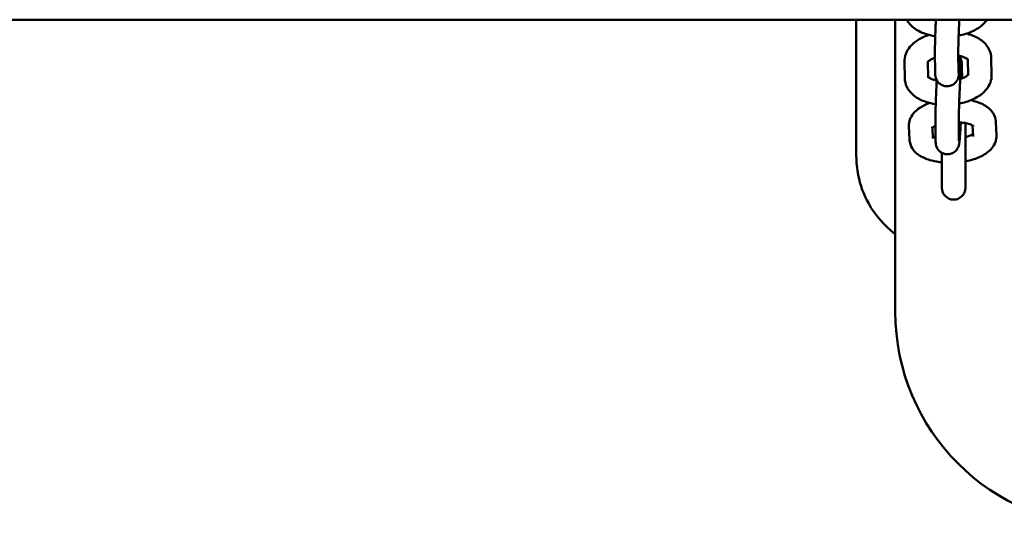
# Model space of a CAD drawing. Units: millimetres. Extents: x 1442 to 11158, y 705 to 8205.
# Drawn here: x 8370 to 8623, y 4295 to 4425 of the extents above; entities that cross this region are included whole.
import ezdxf

# ---------------------------------------------------------------- set-up
doc = ezdxf.new("R2010")
doc.units = ezdxf.units.MM
doc.header["$LTSCALE"] = 30
doc.layers.add('Viditelná (ISO)', color=7, linetype='Continuous', lineweight=50)

# ---------------------------------------------------------------- blocks, each defined once
blk = doc.blocks.new('VH011-1m')
at = {"layer": 'Viditelná (ISO)'}
for p, q in [((6172, -3780), (9172, -3780)), ((6884.77, -3815), (6884.77, -3780)), ((6894.77, -3855), (6894.77, -3780)), ((6904.98, -3793.01), (6904.95, -3788.94)), ((6910.98, -3792.96), (6910.95, -3788.89)), ((6897.21, -3795.04), (6897.12, -3790.78)), ((6903.21, -3794.91), (6903.12, -3790.84)), ((6913.44, -3790.23), (6913.52, -3794.26)), ((6919.43, -3789.88), (6919.52, -3794.14)), ((6911.89, -3792.2), (6911.91, -3795.1)), ((6898.43, -3810.76), (6898.29, -3807.31)), ((6905.11, -3810.46), (6905.08, -3806.39)), ((6911.11, -3810.41), (6911.08, -3806.34)), ((6912.77, -3823.17), (6912.77, -3806.83)), ((6914.63, -3807.11), (6914.74, -3809.94)), ((6920.6, -3806.26), (6920.74, -3809.7)), ((6904.43, -3810.51), (6904.31, -3807.66)), ((6906.77, -3814.18), (6906.77, -3823.17))]:
    blk.add_line(p, q, dxfattribs=at)
for centre, radius, start, end in [((6909.77, -3806.83), 3, 0, 5.9743), ((6909.77, -3823.17), 3, 180, 0), ((6949.77, -3855), 55, 180, 270)]:
    blk.add_arc(centre, radius, start, end, dxfattribs=at)
for points, knots in [([(6905.04, -3784.23), (6904.16, -3784.1), (6903.31, -3783.9), (6901.43, -3783.27), (6900.42, -3782.78), (6898.82, -3781.54), (6898.18, -3780.85), (6897.72, -3780)], [5.0693939, 5.0693939, 5.0693939, 5.0693939, 5.348652, 5.348652, 5.7246329, 5.7246329, 6.0277547, 6.0277547, 6.0277547, 6.0277547]), ([(6904.95, -3788.94), (6904.94, -3788.39), (6904.95, -3787.7), (6904.98, -3786.18), (6905, -3785.38), (6905.05, -3783.68), (6905.08, -3782.79), (6905.15, -3781.26), (6905.17, -3780.62), (6905.2, -3780)], [0, 0, 0, 0, 0.371965, 0.371965, 0.70172, 0.70172, 1.026124, 1.026124, 1.258349, 1.258349, 1.258349, 1.258349]), ([(6910.95, -3788.89), (6910.95, -3788.54), (6910.95, -3788.09), (6910.96, -3786.98), (6910.98, -3786.3), (6911, -3785.38), (6911.01, -3785.19), (6911.02, -3784.79), (6911.03, -3784.59), (6911.04, -3784.19), (6911.05, -3783.98), (6911.06, -3783.57), (6911.07, -3783.36), (6911.08, -3782.95), (6911.09, -3782.74), (6911.11, -3782.31), (6911.12, -3782.1), (6911.13, -3781.67), (6911.14, -3781.45), (6911.16, -3781.03), (6911.17, -3780.82), (6911.19, -3780.41), (6911.2, -3780.2), (6911.21, -3780)], [0, 0, 0, 0, 0.278679, 0.278679, 0.585822, 0.585822, 0.663988, 0.663988, 0.743132, 0.743132, 0.822253, 0.822253, 0.900355, 0.900355, 0.978982, 0.978982, 1.058624, 1.058624, 1.138266, 1.138266, 1.216895, 1.216895, 1.294273, 1.294273, 1.294273, 1.294273]), ([(6918.36, -3780), (6918.24, -3780.17), (6918.11, -3780.34), (6917.39, -3781.2), (6916.69, -3781.77), (6914.98, -3782.84), (6913.94, -3783.3), (6912.24, -3783.82), (6911.65, -3783.97), (6911.04, -3784.08)], [3.5074821, 3.5074821, 3.5074821, 3.5074821, 3.5756203, 3.5756203, 3.8800464, 3.8800464, 4.2523214, 4.2523214, 4.4447317, 4.4447317, 4.4447317, 4.4447317]), ([(6897.12, -3790.78), (6897.11, -3790.1), (6897.23, -3789.43), (6897.71, -3788.12), (6898.09, -3787.51), (6899.12, -3786.27), (6899.82, -3785.7), (6901.46, -3784.67), (6902.42, -3784.24), (6903.43, -3783.91)], [6.283185, 6.283185, 6.283185, 6.283185, 6.486483, 6.486483, 6.717213, 6.717213, 7.021639, 7.021639, 7.364827, 7.364827, 7.364827, 7.364827]), ([(6913.08, -3783.56), (6913.39, -3783.64), (6913.7, -3783.73), (6915.09, -3784.2), (6916.1, -3784.69), (6917.77, -3785.98), (6918.46, -3786.75), (6919.23, -3788.38), (6919.42, -3789.13), (6919.43, -3789.88)], [8.385234, 8.385234, 8.385234, 8.385234, 8.490245, 8.490245, 8.866226, 8.866226, 9.198673, 9.198673, 9.424778, 9.424778, 9.424778, 9.424778]), ([(6911.45, -3789.34), (6911.42, -3789.88), (6911.39, -3790.39), (6911.32, -3791.61), (6911.27, -3792.26), (6911.18, -3793.39), (6911.14, -3793.82), (6911.06, -3794.38), (6911.06, -3794.5), (6910.94, -3794.92), (6910.92, -3794.98), (6910.85, -3795.18), (6910.8, -3795.32), (6910.55, -3795.75), (6910.4, -3796.01), (6909.86, -3796.47), (6909.71, -3796.58), (6909.26, -3796.84), (6908.89, -3796.99), (6908.14, -3797.09), (6907.8, -3797.08), (6907.16, -3796.96), (6906.88, -3796.85), (6906.35, -3796.57), (6906.14, -3796.4), (6905.75, -3796.03), (6905.61, -3795.84), (6905.36, -3795.45), (6905.29, -3795.28), (6905.17, -3794.98), (6905.14, -3794.87), (6905.09, -3794.66), (6905.08, -3794.58), (6905.04, -3794.39), (6905.03, -3794.3), (6905, -3793.94), (6904.99, -3793.73), (6904.98, -3793.31), (6904.98, -3793.17), (6904.98, -3793.01)], [4.601715, 4.601715, 4.601715, 4.601715, 4.815082, 4.815082, 5.143368, 5.143368, 5.49299, 5.49299, 5.65007, 5.65007, 5.673575, 5.673575, 5.708393, 5.708393, 5.736487, 5.736487, 5.744486, 5.744486, 5.756848, 5.756848, 5.766086, 5.766086, 5.775233, 5.775233, 5.786199, 5.786199, 5.801637, 5.801637, 5.825201, 5.825201, 5.854804, 5.854804, 5.891328, 5.891328, 5.954254, 5.954254, 6.175391, 6.175391, 6.283185, 6.283185, 6.283185, 6.283185]), ([(6910.95, -3789.23), (6911.07, -3789.26), (6911.19, -3789.28), (6911.77, -3789.41), (6912.18, -3789.54), (6912.82, -3789.81), (6913.06, -3789.95), (6913.38, -3790.16), (6913.46, -3790.25), (6913.5, -3790.3), (6913.51, -3790.31), (6913.51, -3790.31)], [8.2692148, 8.2692148, 8.2692148, 8.2692148, 8.3333076, 8.3333076, 8.5885274, 8.5885274, 8.8225574, 8.8225574, 9.0374742, 9.0374742, 9.1127603, 9.1127603, 9.1127603, 9.1127603]), ([(6903.08, -3790.91), (6903.08, -3790.91), (6903.08, -3790.9), (6903.1, -3790.88), (6903.16, -3790.78), (6903.43, -3790.54), (6903.62, -3790.39), (6904.13, -3790.09), (6904.46, -3789.92), (6904.88, -3789.76), (6904.92, -3789.74), (6904.95, -3789.73)], [6.556987, 6.556987, 6.556987, 6.556987, 6.5973446, 6.5973446, 6.8317008, 6.8317008, 7.0459098, 7.0459098, 7.2766379, 7.2766379, 7.2990578, 7.2990578, 7.2990578, 7.2990578]), ([(6911.08, -3806.34), (6911.07, -3805.99), (6911.08, -3805.54), (6911.09, -3804.43), (6911.11, -3803.75), (6911.13, -3802.83), (6911.14, -3802.64), (6911.15, -3802.24), (6911.15, -3802.04), (6911.17, -3801.64), (6911.17, -3801.43), (6911.19, -3801.02), (6911.2, -3800.81), (6911.21, -3800.4), (6911.22, -3800.19), (6911.24, -3799.76), (6911.24, -3799.55), (6911.26, -3799.12), (6911.27, -3798.9), (6911.29, -3798.48), (6911.3, -3798.27), (6911.32, -3797.85), (6911.33, -3797.65), (6911.35, -3797.23), (6911.36, -3797.03), (6911.38, -3796.62), (6911.39, -3796.42), (6911.41, -3796.03), (6911.42, -3795.84), (6911.44, -3795.47), (6911.45, -3795.29), (6911.47, -3794.93), (6911.48, -3794.76), (6911.5, -3794.42), (6911.51, -3794.26), (6911.54, -3793.95), (6911.55, -3793.8), (6911.59, -3793.09), (6911.63, -3792.62), (6911.68, -3792.15), (6911.69, -3792.03), (6911.71, -3791.88), (6911.72, -3791.83), (6911.72, -3791.82), (6911.72, -3791.82), (6911.72, -3791.82)], [0, 0, 0, 0, 0.278679, 0.278679, 0.585822, 0.585822, 0.663988, 0.663988, 0.743132, 0.743132, 0.822253, 0.822253, 0.900355, 0.900355, 0.978982, 0.978982, 1.058624, 1.058624, 1.138266, 1.138266, 1.216895, 1.216895, 1.295474, 1.295474, 1.375092, 1.375092, 1.454737, 1.454737, 1.533386, 1.533386, 1.611358, 1.611358, 1.690404, 1.690404, 1.76952, 1.76952, 1.847673, 1.847673, 2.153516, 2.153516, 2.286149, 2.286149, 2.388669, 2.388669, 2.403153, 2.403153, 2.403153, 2.403153]), ([(6911.44, -3789.66), (6911.53, -3789.82), (6911.58, -3789.95), (6911.69, -3790.22), (6911.72, -3790.33), (6911.77, -3790.54), (6911.79, -3790.62), (6911.82, -3790.82), (6911.83, -3790.9), (6911.87, -3791.26), (6911.87, -3791.48), (6911.88, -3791.89), (6911.88, -3792.04), (6911.89, -3792.2)], [2.6649745, 2.6649745, 2.6649745, 2.6649745, 2.6836086, 2.6836086, 2.7132116, 2.7132116, 2.7497355, 2.7497355, 2.8126613, 2.8126613, 3.0337979, 3.0337979, 3.1415927, 3.1415927, 3.1415927, 3.1415927]), ([(6905.42, -3795.63), (6905.39, -3795.63), (6905.36, -3795.62), (6904.87, -3795.51), (6904.46, -3795.38), (6903.82, -3795.11), (6903.58, -3794.97), (6903.32, -3794.79), (6903.25, -3794.73), (6903.2, -3794.69)], [5.1753353, 5.1753353, 5.1753353, 5.1753353, 5.191715, 5.191715, 5.4469348, 5.4469348, 5.6809648, 5.6809648, 5.8193843, 5.8193843, 5.8193843, 5.8193843]), ([(6910.99, -3793.63), (6910.99, -3793.63), (6910.99, -3793.61), (6910.99, -3793.51), (6910.98, -3793.37), (6910.98, -3793.12), (6910.98, -3793.04), (6910.98, -3792.96)], [5.979045, 5.979045, 5.979045, 5.979045, 6.0488326, 6.0488326, 6.218956, 6.218956, 6.2831853, 6.2831853, 6.2831853, 6.2831853]), ([(6919.52, -3794.14), (6919.54, -3794.81), (6919.41, -3795.49), (6918.93, -3796.8), (6918.55, -3797.41), (6917.52, -3798.65), (6916.82, -3799.22), (6915.11, -3800.29), (6914.06, -3800.75), (6912.37, -3801.27), (6911.78, -3801.42), (6911.17, -3801.53)], [3.141593, 3.141593, 3.141593, 3.141593, 3.344891, 3.344891, 3.57562, 3.57562, 3.880046, 3.880046, 4.252321, 4.252321, 4.444732, 4.444732, 4.444732, 4.444732]), ([(6913.52, -3794.08), (6913.48, -3794.12), (6913.43, -3794.19), (6913.22, -3794.38), (6913.03, -3794.53), (6912.51, -3794.83), (6912.18, -3795), (6911.69, -3795.19), (6911.57, -3795.23), (6911.45, -3795.27)], [3.5496552, 3.5496552, 3.5496552, 3.5496552, 3.6901082, 3.6901082, 3.9043172, 3.9043172, 4.1350453, 4.1350453, 4.2027977, 4.2027977, 4.2027977, 4.2027977]), ([(6905.16, -3801.68), (6904.29, -3801.55), (6903.44, -3801.35), (6901.55, -3800.72), (6900.54, -3800.23), (6898.88, -3798.94), (6898.18, -3798.17), (6897.41, -3796.54), (6897.23, -3795.79), (6897.21, -3795.04)], [5.069394, 5.069394, 5.069394, 5.069394, 5.348652, 5.348652, 5.724633, 5.724633, 6.057081, 6.057081, 6.283185, 6.283185, 6.283185, 6.283185]), ([(6905.08, -3806.39), (6905.07, -3805.84), (6905.08, -3805.15), (6905.11, -3803.63), (6905.13, -3802.83), (6905.18, -3801.13), (6905.21, -3800.24), (6905.28, -3798.46), (6905.32, -3797.57), (6905.39, -3796.32), (6905.41, -3795.93), (6905.43, -3795.55)], [0, 0, 0, 0, 0.371965, 0.371965, 0.70172, 0.70172, 1.026124, 1.026124, 1.349403, 1.349403, 1.502769, 1.502769, 1.502769, 1.502769]), ([(6898.29, -3807.31), (6898.27, -3806.73), (6898.37, -3806.15), (6898.75, -3805.04), (6899.06, -3804.53), (6899.9, -3803.47), (6900.47, -3803), (6901.86, -3802.09), (6902.71, -3801.69), (6903.62, -3801.37)], [0, 0, 0, 0, 0.1652553, 0.1652553, 0.353728, 0.353728, 0.6223698, 0.6223698, 0.9544265, 0.9544265, 0.9544265, 0.9544265]), ([(6914.13, -3800.68), (6914.14, -3800.68), (6914.15, -3800.68), (6915.26, -3800.91), (6916.29, -3801.23), (6917.71, -3801.95), (6918.18, -3802.23), (6918.96, -3802.86), (6919.3, -3803.19), (6920.03, -3804.13), (6920.39, -3804.84), (6920.57, -3805.84), (6920.59, -3806.05), (6920.6, -3806.26)], [2.112565, 2.112565, 2.112565, 2.112565, 2.116217, 2.116217, 2.496792, 2.496792, 2.693227, 2.693227, 2.851493, 2.851493, 3.08261, 3.08261, 3.141593, 3.141593, 3.141593, 3.141593]), ([(6904.09, -3807.84), (6904.09, -3807.84), (6904.11, -3807.82), (6904.21, -3807.73), (6904.32, -3807.64), (6904.64, -3807.45), (6904.84, -3807.34), (6905.08, -3807.24)], [0.3701271, 0.3701271, 0.3701271, 0.3701271, 0.4824077, 0.4824077, 0.6619371, 0.6619371, 0.8363319, 0.8363319, 0.8363319, 0.8363319]), ([(6911.6, -3806.37), (6911.57, -3807.06), (6911.53, -3807.72), (6911.45, -3809.06), (6911.4, -3809.71), (6911.31, -3810.84), (6911.27, -3811.27), (6911.19, -3811.83), (6911.19, -3811.95), (6911.07, -3812.37), (6911.05, -3812.43), (6910.98, -3812.63), (6910.92, -3812.77), (6910.68, -3813.2), (6910.53, -3813.46), (6909.99, -3813.92), (6909.84, -3814.03), (6909.38, -3814.29), (6909.01, -3814.44), (6908.27, -3814.54), (6907.92, -3814.53), (6907.29, -3814.41), (6907, -3814.3), (6906.48, -3814.02), (6906.27, -3813.85), (6905.88, -3813.48), (6905.74, -3813.29), (6905.49, -3812.9), (6905.42, -3812.73), (6905.3, -3812.43), (6905.27, -3812.32), (6905.22, -3812.11), (6905.2, -3812.03), (6905.17, -3811.84), (6905.16, -3811.75), (6905.12, -3811.39), (6905.12, -3811.18), (6905.11, -3810.76), (6905.11, -3810.62), (6905.11, -3810.46)], [4.546403, 4.546403, 4.546403, 4.546403, 4.815082, 4.815082, 5.143368, 5.143368, 5.49299, 5.49299, 5.65007, 5.65007, 5.673575, 5.673575, 5.708393, 5.708393, 5.736487, 5.736487, 5.744486, 5.744486, 5.756848, 5.756848, 5.766086, 5.766086, 5.775233, 5.775233, 5.786199, 5.786199, 5.801637, 5.801637, 5.825201, 5.825201, 5.854804, 5.854804, 5.891328, 5.891328, 5.954254, 5.954254, 6.175391, 6.175391, 6.283185, 6.283185, 6.283185, 6.283185]), ([(6911.08, -3806.33), (6911.32, -3806.34), (6911.55, -3806.36), (6912.34, -3806.44), (6912.87, -3806.53), (6913.73, -3806.74), (6914.09, -3806.86), (6914.57, -3807.07), (6914.73, -3807.17), (6914.86, -3807.26), (6914.88, -3807.28), (6914.88, -3807.28)], [1.8084877, 1.8084877, 1.8084877, 1.8084877, 1.9169901, 1.9169901, 2.1852248, 2.1852248, 2.4313378, 2.4313378, 2.6433422, 2.6433422, 2.7616047, 2.7616047, 2.7616047, 2.7616047]), ([(6914.72, -3809.35), (6914.67, -3809.39), (6914.61, -3809.43), (6914.36, -3809.58), (6914.12, -3809.7), (6913.52, -3809.95), (6913.16, -3810.07), (6912.77, -3810.18)], [3.7318412, 3.7318412, 3.7318412, 3.7318412, 3.8035298, 3.8035298, 4.0093589, 4.0093589, 4.2169501, 4.2169501, 4.2169501, 4.2169501]), ([(6920.74, -3809.7), (6920.76, -3810.29), (6920.67, -3810.87), (6920.28, -3811.97), (6919.98, -3812.48), (6919.13, -3813.54), (6918.56, -3814.01), (6917.03, -3815.01), (6916.02, -3815.45), (6914.24, -3816.02), (6913.52, -3816.2), (6912.77, -3816.34)], [3.141593, 3.141593, 3.141593, 3.141593, 3.306848, 3.306848, 3.495321, 3.495321, 3.763962, 3.763962, 4.154549, 4.154549, 4.400239, 4.400239, 4.400239, 4.400239]), ([(6906.77, -3816.61), (6906.12, -3816.55), (6905.49, -3816.45), (6903.77, -3816.1), (6902.75, -3815.78), (6901.32, -3815.07), (6900.86, -3814.78), (6900.07, -3814.15), (6899.73, -3813.83), (6899, -3812.88), (6898.64, -3812.17), (6898.46, -3811.17), (6898.44, -3810.96), (6898.43, -3810.76)], [5.044211, 5.044211, 5.044211, 5.044211, 5.257809, 5.257809, 5.638385, 5.638385, 5.834819, 5.834819, 5.993086, 5.993086, 6.224202, 6.224202, 6.283185, 6.283185, 6.283185, 6.283185]), ([(6905.1, -3810.19), (6904.95, -3810.14), (6904.81, -3810.09), (6904.57, -3809.99), (6904.48, -3809.94), (6904.4, -3809.9)], [5.4589308, 5.4589308, 5.4589308, 5.4589308, 5.5729305, 5.5729305, 5.6765049, 5.6765049, 5.6765049, 5.6765049]), ([(6911.12, -3811.08), (6911.12, -3811.08), (6911.12, -3811.06), (6911.12, -3810.96), (6911.11, -3810.82), (6911.11, -3810.57), (6911.11, -3810.49), (6911.11, -3810.41)], [5.979045, 5.979045, 5.979045, 5.979045, 6.0488326, 6.0488326, 6.218956, 6.218956, 6.2831853, 6.2831853, 6.2831853, 6.2831853]), ([(6884.77, -3815), (6884.77, -3816.62), (6884.93, -3818.26), (6885.76, -3822.44), (6886.67, -3824.91), (6889.65, -3830.24), (6891.99, -3832.91), (6894.78, -3835)], [-3.127979, -3.127979, -3.127979, -3.127979, -2.736982, -2.736982, -2.111386, -2.111386, -1.279139, -1.279139, -1.279139, -1.279139])]:
    blk.add_open_spline(points, degree=3, knots=knots, dxfattribs=at)

msp = doc.modelspace()

# ---------------------------------------------------------------- block references
msp.add_blockref('VH011-1m', (1700, 8205))

doc.saveas('drawing.dxf')
